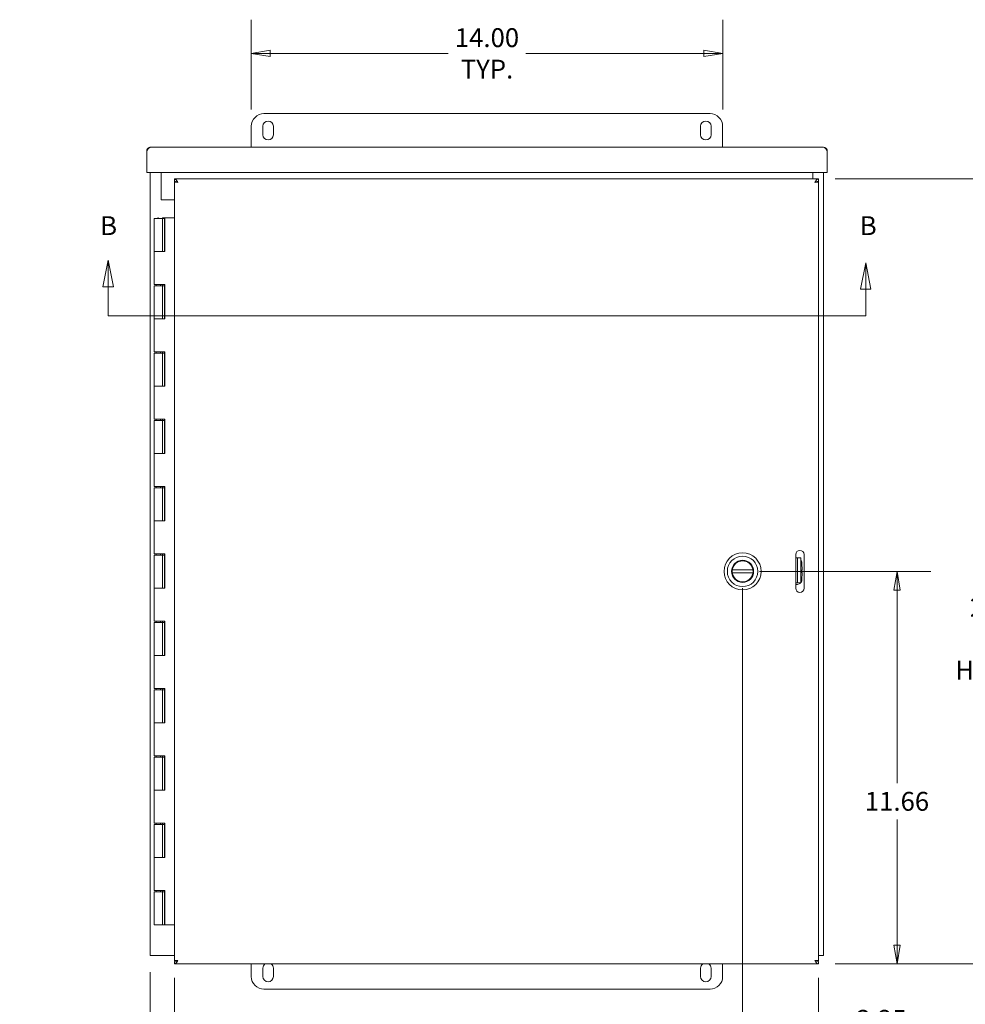
# Model space of a CAD drawing. Units: inches. Extents: x 7 to 131, y 12 to 83.
# Drawn here: x 25 to 53, y 36 to 66 of the extents above; entities that cross this region are included whole.
import ezdxf

# ---------------------------------------------------------------- set-up
doc = ezdxf.new("R2010")
doc.units = ezdxf.units.IN
doc.header["$LTSCALE"] = 8
doc.header["$MEASUREMENT"] = 0
doc.layers.get('0').update_dxf_attribs({"lineweight": 5})
for name, color, linetype, lineweight in [('Dimension (ANSI)', 7, 'Continuous', 5), ('Section Line (ANSI)', 7, 'Continuous', 5), ('Visible (ANSI)', 7, 'Continuous', 5)]:
    doc.layers.add(name, color=color, linetype=linetype, lineweight=lineweight)
doc.styles.add('Note Text (ANSI)', font='tahoma.ttf')
doc.styles.add('ROMANS', font='tahoma.ttf')
doc.dimstyles.new('Default (ANSI)', dxfattribs={"dimscale": 8, "dimtxt": 0.07, "dimasz": 0.07, "dimexe": 0.125, "dimexo": 0.0625, "dimgap": 0.031496, "dimtad": 0, "dimtih": 1, "dimtoh": 1, "dimrnd": 1e-08, "dimzin": 0, "dimdsep": 46, "dimtxsty": 'ROMANS', "dimblk": 'Filled-1', "dimcen": 0.09, "dimdle": 0.393701, "dimclrd": 256, "dimclre": 256, "dimclrt": 256, "dimadec": 0, "dimazin": 0, "dimtfac": 1, "dimtofl": 0, "dimtmove": 0, "dimatfit": 3, "dimfxl": 1, "dimtolj": 1, "dimtzin": 0, "dimlwd": -1, "dimlwe": -1, "dimarcsym": 0})

# ---------------------------------------------------------------- blocks, each defined once
blk = doc.blocks.new('Filled-1')
at = {"color": 0}
for p, q in [((0, 0), (-1, 0.167)), ((-1, 0.167), (-1, -0.167)), ((-1, 0), (0, 0)), ((-1, -0.167), (0, 0))]:
    blk.add_line(p, q, dxfattribs=at)
at = {"color": 0, "flags": 128}
blk.add_lwpolyline([(-1, -0.167), (0, 0), (-1, 0.167), (-1, -0.167)], dxfattribs=at)
at = {"color": 0}
blk.add_solid([(-1, -0.167), (0, 0), (-1, 0.167), (-1, -0.167)], dxfattribs=at)
blk = doc.blocks.new('*D18')
at = {"layer": 'Defpoints', "color": 0, "transparency": 16777216}
for p in [(45.544, 64.583), (31.544, 62.418), (45.544, 62.418)]:
    blk.add_point(p, dxfattribs=at)
at = {"layer": 'Dimension (ANSI)', "transparency": 16777216}
for p, q in [((31.544, 62.918), (31.544, 65.583)), ((45.544, 62.918), (45.544, 65.583)), ((32.104, 64.583), (37.392, 64.583)), ((44.984, 64.583), (39.695, 64.583))]:
    blk.add_line(p, q, dxfattribs=at)
at = {"layer": 'Dimension (ANSI)', "transparency": 16777216, "xscale": 0.5600000023841858, "yscale": 0.5600000023841858, "zscale": 0.5600000023841858, "rotation": 180}
blk.add_blockref('Filled-1', (31.544, 64.583), dxfattribs=at)
at = {"layer": 'Dimension (ANSI)', "transparency": 16777216, "xscale": 0.5600000023841858, "yscale": 0.5600000023841858, "zscale": 0.5600000023841858}
blk.add_blockref('Filled-1', (45.544, 64.583), dxfattribs=at)
at = {"layer": 'Dimension (ANSI)', "transparency": 16777216, "insert": (38.544, 64.583), "char_height": 0.56, "attachment_point": 5, "style": 'ROMANS'}
blk.add_mtext('\\A1;\\fTahoma|b0|i0;\\H0.5600;14.00\\P\\fTahoma|b0|i0;\\H0.5600;TYP.', dxfattribs=at)
blk = doc.blocks.new('2dTransSection1')
at = {"layer": 'Section Line (ANSI)', "linetype": 'Continuous'}
for p, q in [((3.4117, 7.3048), (3.3922, 7.2068)), ((3.4117, 7.2068), (3.4117, 7.3048)), ((3.4312, 7.2068), (3.4117, 7.3048)), ((6.2242, 7.2957), (6.2047, 7.1977)), ((6.2242, 7.1977), (6.2242, 7.2957)), ((6.2437, 7.1977), (6.2242, 7.2957)), ((3.3922, 7.2068), (3.4312, 7.2068)), ((3.4117, 7.0991), (3.4117, 7.2068)), ((6.2047, 7.1977), (6.2437, 7.1977)), ((6.2242, 7.0991), (6.2242, 7.1977)), ((3.4117, 7.0991), (6.2242, 7.0991)), ((3.4117, 7.0991), (3.4431, 7.0991)), ((6.1929, 7.0991), (6.2242, 7.0991))]:
    blk.add_line(p, q, dxfattribs=at)
at = {"layer": 'Section Line (ANSI)', "linetype": 'Continuous', "flags": 128}
for points in [[(3.4312, 7.2068), (3.4117, 7.3048), (3.3922, 7.2068), (3.4312, 7.2068)], [(6.2437, 7.1977), (6.2242, 7.2957), (6.2047, 7.1977), (6.2437, 7.1977)]]:
    blk.add_lwpolyline(points, dxfattribs=at)
at = {"layer": 'Section Line (ANSI)'}
for points in [[(3.4312, 7.2068), (3.4117, 7.3048), (3.3922, 7.2068), (3.4312, 7.2068)], [(6.2437, 7.1977), (6.2242, 7.2957), (6.2047, 7.1977), (6.2437, 7.1977)]]:
    blk.add_solid(points, dxfattribs=at)
at = {"layer": 'Section Line (ANSI)', "char_height": 0.07, "attachment_point": 7, "line_spacing_factor": 0.25, "style": 'Note Text (ANSI)'}
for insert in [(3.3819, 7.3764), (6.2022, 7.3764)]:
    blk.add_mtext('B', dxfattribs=dict(at, insert=insert))
blk = doc.blocks.new('*D23')
at = {"layer": 'Defpoints', "color": 0, "transparency": 16777216}
for p in [(46.136, 49.199), (50.722, 49.199), (48.386, 37.543)]:
    blk.add_point(p, dxfattribs=at)
at = {"layer": 'Dimension (ANSI)', "transparency": 16777216}
for p, q in [((46.636, 49.199), (51.722, 49.199)), ((50.722, 48.639), (50.722, 42.914)), ((50.722, 38.103), (50.722, 41.828)), ((48.886, 37.543), (51.722, 37.543))]:
    blk.add_line(p, q, dxfattribs=at)
at = {"layer": 'Dimension (ANSI)', "transparency": 16777216, "xscale": 0.5600000023841858, "yscale": 0.5600000023841858, "zscale": 0.5600000023841858}
for p, rotation in [((50.722, 49.199), 90), ((50.722, 37.543), 270)]:
    blk.add_blockref('Filled-1', p, dxfattribs=dict(at, rotation=rotation))
at = {"layer": 'Dimension (ANSI)', "transparency": 16777216, "insert": (50.722, 42.371), "char_height": 0.56, "attachment_point": 5, "style": 'ROMANS'}
blk.add_mtext('\\A1;11.66', dxfattribs=at)
blk = doc.blocks.new('*D24')
at = {"layer": 'Defpoints', "color": 0, "transparency": 16777216}
for p in [(48.386, 60.856), (53.837, 60.856), (48.386, 37.543)]:
    blk.add_point(p, dxfattribs=at)
at = {"layer": 'Dimension (ANSI)', "transparency": 16777216}
for p, q in [((48.886, 60.856), (54.837, 60.856)), ((53.837, 60.296), (53.837, 48.681)), ((53.837, 38.103), (53.837, 45.718)), ((48.886, 37.543), (54.837, 37.543))]:
    blk.add_line(p, q, dxfattribs=at)
at = {"layer": 'Dimension (ANSI)', "transparency": 16777216, "xscale": 0.5600000023841858, "yscale": 0.5600000023841858, "zscale": 0.5600000023841858}
for p, rotation in [((53.837, 60.856), 90), ((53.837, 37.543), 270)]:
    blk.add_blockref('Filled-1', p, dxfattribs=dict(at, rotation=rotation))
at = {"layer": 'Dimension (ANSI)', "transparency": 16777216, "insert": (53.837, 47.199), "char_height": 0.56, "attachment_point": 5, "style": 'ROMANS'}
blk.add_mtext('\\A1;\\fTahoma|b0|i0;\\H0.5600;23.31\\P\\fTahoma|b0|i0;\\H0.5600;LID\\P\\fTahoma|b0|i0;\\H0.5600;HEIGHT', dxfattribs=at)
blk = doc.blocks.new('*D27')
at = {"layer": 'Defpoints', "color": 0, "transparency": 16777216}
for p in [(29.261, 37.633), (48.386, 37.633), (29.261, 34.17)]:
    blk.add_point(p, dxfattribs=at)
at = {"layer": 'Dimension (ANSI)', "transparency": 16777216}
for p, q in [((29.261, 37.133), (29.261, 33.17)), ((48.386, 37.133), (48.386, 33.17)), ((29.821, 34.17), (36.674, 34.17)), ((47.826, 34.17), (40.973, 34.17))]:
    blk.add_line(p, q, dxfattribs=at)
at = {"layer": 'Dimension (ANSI)', "transparency": 16777216, "xscale": 0.5600000023841858, "yscale": 0.5600000023841858, "zscale": 0.5600000023841858, "rotation": 180}
blk.add_blockref('Filled-1', (29.261, 34.17), dxfattribs=at)
at = {"layer": 'Dimension (ANSI)', "transparency": 16777216, "xscale": 0.5600000023841858, "yscale": 0.5600000023841858, "zscale": 0.5600000023841858}
blk.add_blockref('Filled-1', (48.386, 34.17), dxfattribs=at)
at = {"layer": 'Dimension (ANSI)', "transparency": 16777216, "insert": (38.823, 34.17), "char_height": 0.56, "attachment_point": 5, "style": 'ROMANS'}
blk.add_mtext('\\A1;\\fTahoma|b0|i0;\\H0.5600;19.13\\P\\fTahoma|b0|i0;\\H0.5600;LID WIDTH', dxfattribs=at)
blk = doc.blocks.new('*D28')
at = {"layer": 'Defpoints', "color": 0, "transparency": 16777216}
for p in [(46.136, 49.199), (48.386, 37.633), (46.136, 35.896)]:
    blk.add_point(p, dxfattribs=at)
at = {"layer": 'Dimension (ANSI)', "transparency": 16777216}
for p, q in [((46.136, 48.699), (46.136, 34.896)), ((48.386, 37.133), (48.386, 34.896)), ((46.696, 35.896), (47.826, 35.896)), ((48.386, 35.896), (49.304, 35.896))]:
    blk.add_line(p, q, dxfattribs=at)
at = {"layer": 'Dimension (ANSI)', "transparency": 16777216, "xscale": 0.5600000023841858, "yscale": 0.5600000023841858, "zscale": 0.5600000023841858, "rotation": 180}
blk.add_blockref('Filled-1', (46.136, 35.896), dxfattribs=at)
at = {"layer": 'Dimension (ANSI)', "transparency": 16777216, "xscale": 0.5600000023841858, "yscale": 0.5600000023841858, "zscale": 0.5600000023841858}
blk.add_blockref('Filled-1', (48.386, 35.896), dxfattribs=at)
at = {"layer": 'Dimension (ANSI)', "transparency": 16777216, "insert": (50.262, 35.896), "char_height": 0.56, "attachment_point": 5, "style": 'ROMANS'}
blk.add_mtext('\\A1;2.25', dxfattribs=at)
blk = doc.blocks.new('*D29')
at = {"layer": 'Defpoints', "color": 0, "transparency": 16777216}
for p in [(28.544, 37.793), (29.261, 37.633), (29.261, 34.17)]:
    blk.add_point(p, dxfattribs=at)
at = {"layer": 'Dimension (ANSI)', "transparency": 16777216}
for p, q in [((28.544, 37.293), (28.544, 33.17)), ((29.261, 37.133), (29.261, 33.17)), ((27.984, 34.17), (26.918, 34.17)), ((29.821, 34.17), (30.381, 34.17))]:
    blk.add_line(p, q, dxfattribs=at)
at = {"layer": 'Dimension (ANSI)', "transparency": 16777216, "xscale": 0.5600000023841858, "yscale": 0.5600000023841858, "zscale": 0.5600000023841858}
blk.add_blockref('Filled-1', (28.544, 34.17), dxfattribs=at)
at = {"layer": 'Dimension (ANSI)', "transparency": 16777216, "xscale": 0.5600000023841858, "yscale": 0.5600000023841858, "zscale": 0.5600000023841858, "rotation": 180}
blk.add_blockref('Filled-1', (29.261, 34.17), dxfattribs=at)
at = {"layer": 'Dimension (ANSI)', "transparency": 16777216, "insert": (25.665, 34.17), "char_height": 0.56, "attachment_point": 5, "style": 'ROMANS'}
blk.add_mtext('\\A1;(0.72)', dxfattribs=at)

msp = doc.modelspace()

# ---------------------------------------------------------------- linework, layer by layer
at = {"layer": 'Visible (ANSI)'}
for p, q in [((45.1688, 62.7932), (31.9188, 62.7932)), ((31.5438, 62.4182), (31.5438, 61.7932)), ((31.8875, 62.1682), (31.8875, 62.4182)), ((32.2, 62.4182), (32.2, 62.1682)), ((44.8875, 62.1682), (44.8875, 62.4182)), ((45.2, 62.4182), (45.2, 62.1682)), ((45.5438, 61.7932), (45.5438, 62.4182)), ((28.5438, 61.7932), (48.5438, 61.7932)), ((28.4385, 61.0432), (28.4385, 61.6879)), ((48.649, 61.0432), (48.649, 61.6879)), ((48.649, 61.0432), (28.4385, 61.0432)), ((28.5438, 37.7932), (28.5438, 61.0432)), ((28.8678, 61.0432), (28.8678, 60.2307)), ((29.2608, 60.8557), (48.3858, 60.8557)), ((29.2608, 60.7817), (29.2608, 60.8557)), ((48.2198, 60.8557), (48.2198, 61.0432)), ((48.3858, 60.7817), (48.3858, 60.8557)), ((48.5438, 61.0432), (48.5438, 37.7932)), ((29.2608, 37.6328), (29.2608, 60.7661)), ((29.331, 60.7661), (29.2608, 60.7661)), ((48.3157, 60.7661), (48.3858, 60.7661)), ((48.3858, 60.7661), (48.3858, 37.6328)), ((28.8678, 60.2307), (29.2608, 60.2307)), ((28.6573, 59.6794), (28.9073, 59.6794)), ((28.6573, 59.6794), (28.6573, 58.6994)), ((28.7823, 59.6994), (28.7623, 59.6794)), ((28.7823, 59.6994), (28.8023, 59.6794)), ((28.9066, 59.6994), (28.9619, 59.6994)), ((28.9066, 59.6794), (28.9066, 59.6994)), ((28.9176, 59.6794), (28.9073, 59.6794)), ((28.9073, 59.6794), (28.9073, 58.6994)), ((28.9242, 59.6794), (28.9176, 59.6794)), ((28.9619, 59.6794), (28.9242, 59.6794)), ((28.9619, 59.6994), (28.9619, 59.6794)), ((28.9619, 59.6994), (28.967, 59.6994)), ((28.967, 59.6994), (28.9725, 59.6994)), ((28.967, 58.6994), (28.967, 59.6994)), ((28.9725, 59.6994), (28.9725, 58.6994)), ((29.2608, 59.6994), (28.9725, 59.6994)), ((28.7932, 58.6994), (28.6573, 58.6994)), ((28.6573, 58.6994), (28.7932, 58.6994)), ((28.6573, 58.6994), (28.6573, 57.7194)), ((28.9725, 58.6994), (28.7932, 58.6994)), ((28.7932, 57.7194), (28.6573, 57.7194)), ((28.6573, 57.6794), (28.9073, 57.6794)), ((28.6573, 57.6794), (28.6573, 56.6994)), ((28.7223, 57.7194), (28.7223, 57.6794)), ((28.7932, 57.7194), (28.9725, 57.7194)), ((28.8423, 57.7194), (28.8423, 57.6794)), ((28.9066, 57.6794), (28.9066, 57.7194)), ((28.9176, 57.6794), (28.9073, 57.6794)), ((28.9073, 57.6794), (28.9073, 56.6994)), ((28.9242, 57.6794), (28.9176, 57.6794)), ((28.9619, 57.6794), (28.9242, 57.6794)), ((28.9619, 57.7194), (28.9619, 57.6794)), ((28.967, 56.6994), (28.967, 57.7194)), ((28.9725, 57.7194), (28.9725, 56.6994)), ((28.7932, 56.6994), (28.6573, 56.6994)), ((28.6573, 56.6994), (28.7932, 56.6994)), ((28.6573, 56.6994), (28.6573, 55.7194)), ((28.9725, 56.6994), (28.7932, 56.6994)), ((28.7932, 55.7194), (28.6573, 55.7194)), ((28.6573, 55.6794), (28.9073, 55.6794)), ((28.6573, 55.6794), (28.6573, 54.6994)), ((28.7223, 55.7194), (28.7223, 55.6794)), ((28.7932, 55.7194), (28.9725, 55.7194)), ((28.8423, 55.7194), (28.8423, 55.6794)), ((28.9066, 55.6794), (28.9066, 55.7194)), ((28.9176, 55.6794), (28.9073, 55.6794)), ((28.9073, 55.6794), (28.9073, 54.6994)), ((28.9242, 55.6794), (28.9176, 55.6794)), ((28.9619, 55.6794), (28.9242, 55.6794)), ((28.9619, 55.7194), (28.9619, 55.6794)), ((28.967, 54.6994), (28.967, 55.7194)), ((28.9725, 55.7194), (28.9725, 54.6994)), ((28.7932, 54.6994), (28.6573, 54.6994)), ((28.6573, 54.6994), (28.7932, 54.6994)), ((28.6573, 54.6994), (28.6573, 53.7194)), ((28.9725, 54.6994), (28.7932, 54.6994)), ((28.7932, 53.7194), (28.6573, 53.7194)), ((28.6573, 53.6794), (28.9073, 53.6794)), ((28.6573, 53.6794), (28.6573, 52.6994)), ((28.7223, 53.7194), (28.7223, 53.6794)), ((28.7932, 53.7194), (28.9725, 53.7194)), ((28.8423, 53.7194), (28.8423, 53.6794)), ((28.9066, 53.6794), (28.9066, 53.7194)), ((28.9176, 53.6794), (28.9073, 53.6794)), ((28.9073, 53.6794), (28.9073, 52.6994)), ((28.9242, 53.6794), (28.9176, 53.6794)), ((28.9619, 53.6794), (28.9242, 53.6794)), ((28.9619, 53.7194), (28.9619, 53.6794)), ((28.967, 52.6994), (28.967, 53.7194)), ((28.9725, 53.7194), (28.9725, 52.6994)), ((28.7932, 52.6994), (28.6573, 52.6994)), ((28.6573, 52.6994), (28.7932, 52.6994)), ((28.6573, 52.6994), (28.6573, 51.7194)), ((28.9725, 52.6994), (28.7932, 52.6994)), ((28.7932, 51.7194), (28.6573, 51.7194)), ((28.6573, 51.6794), (28.9073, 51.6794)), ((28.6573, 51.6794), (28.6573, 50.6994)), ((28.7223, 51.7194), (28.7223, 51.6794)), ((28.7932, 51.7194), (28.9725, 51.7194)), ((28.8423, 51.7194), (28.8423, 51.6794)), ((28.9066, 51.6794), (28.9066, 51.7194)), ((28.9176, 51.6794), (28.9073, 51.6794)), ((28.9073, 51.6794), (28.9073, 50.6994)), ((28.9242, 51.6794), (28.9176, 51.6794)), ((28.9619, 51.6794), (28.9242, 51.6794)), ((28.9619, 51.7194), (28.9619, 51.6794)), ((28.967, 50.6994), (28.967, 51.7194)), ((28.9725, 51.7194), (28.9725, 50.6994)), ((28.7932, 50.6994), (28.6573, 50.6994)), ((28.6573, 50.6994), (28.7932, 50.6994)), ((28.6573, 50.6994), (28.6573, 49.7194)), ((28.9725, 50.6994), (28.7932, 50.6994)), ((28.7932, 49.7194), (28.6573, 49.7194)), ((28.7223, 49.7194), (28.7223, 49.6794)), ((28.7932, 49.7194), (28.9725, 49.7194)), ((28.8423, 49.7194), (28.8423, 49.6794)), ((28.9066, 49.6794), (28.9066, 49.7194)), ((28.9619, 49.7194), (28.9619, 49.6794)), ((28.967, 48.6994), (28.967, 49.7194)), ((28.9725, 49.7194), (28.9725, 48.6994)), ((28.6573, 49.6794), (28.9073, 49.6794)), ((28.6573, 49.6794), (28.6573, 48.6994)), ((28.9176, 49.6794), (28.9073, 49.6794)), ((28.9073, 49.6794), (28.9073, 48.6994)), ((28.9242, 49.6794), (28.9176, 49.6794)), ((28.9619, 49.6794), (28.9242, 49.6794)), ((47.714, 48.6994), (47.714, 49.6994)), ((47.714, 49.6057), (47.7638, 49.6057)), ((47.8678, 49.6057), (47.7638, 49.6057)), ((47.7638, 49.3557), (47.7638, 49.6057)), ((47.8678, 49.6057), (47.8678, 49.3557)), ((47.8996, 49.437), (47.903, 49.244)), ((47.964, 49.6994), (47.964, 48.6994)), ((45.8284, 49.2466), (46.4432, 49.2466)), ((46.4432, 49.1522), (45.8284, 49.1522)), ((47.7638, 49.1057), (47.7638, 49.3557)), ((47.8678, 49.1057), (47.8678, 49.3557)), ((47.903, 49.1548), (47.8996, 48.9618)), ((47.714, 48.8557), (47.7638, 48.8557)), ((47.7638, 48.8557), (47.7638, 49.1057)), ((47.7638, 48.8557), (47.8678, 48.8557)), ((47.8678, 49.1057), (47.8678, 48.8557)), ((28.7932, 48.6994), (28.6573, 48.6994)), ((28.6573, 48.6994), (28.7932, 48.6994)), ((28.6573, 48.6994), (28.6573, 47.7194)), ((28.9725, 48.6994), (28.7932, 48.6994)), ((47.7407, 48.8073), (47.714, 48.8068)), ((28.7932, 47.7194), (28.6573, 47.7194)), ((28.6573, 47.6794), (28.9073, 47.6794)), ((28.6573, 47.6794), (28.6573, 46.6994)), ((28.7223, 47.7194), (28.7223, 47.6794)), ((28.7932, 47.7194), (28.9725, 47.7194)), ((28.8423, 47.7194), (28.8423, 47.6794)), ((28.9066, 47.6794), (28.9066, 47.7194)), ((28.9176, 47.6794), (28.9073, 47.6794)), ((28.9073, 47.6794), (28.9073, 46.6994)), ((28.9242, 47.6794), (28.9176, 47.6794)), ((28.9619, 47.6794), (28.9242, 47.6794)), ((28.9619, 47.7194), (28.9619, 47.6794)), ((28.967, 46.6994), (28.967, 47.7194)), ((28.9725, 47.7194), (28.9725, 46.6994)), ((28.7932, 46.6994), (28.6573, 46.6994)), ((28.6573, 46.6994), (28.7932, 46.6994)), ((28.6573, 46.6994), (28.6573, 45.7194)), ((28.9725, 46.6994), (28.7932, 46.6994)), ((28.7932, 45.7194), (28.6573, 45.7194)), ((28.6573, 45.6794), (28.9073, 45.6794)), ((28.6573, 45.6794), (28.6573, 44.6994)), ((28.7223, 45.7194), (28.7223, 45.6794)), ((28.7932, 45.7194), (28.9725, 45.7194)), ((28.8423, 45.7194), (28.8423, 45.6794)), ((28.9066, 45.6794), (28.9066, 45.7194)), ((28.9176, 45.6794), (28.9073, 45.6794)), ((28.9073, 45.6794), (28.9073, 44.6994)), ((28.9242, 45.6794), (28.9176, 45.6794)), ((28.9619, 45.6794), (28.9242, 45.6794)), ((28.9619, 45.7194), (28.9619, 45.6794)), ((28.967, 44.6994), (28.967, 45.7194)), ((28.9725, 45.7194), (28.9725, 44.6994)), ((28.7932, 44.6994), (28.6573, 44.6994)), ((28.6573, 44.6994), (28.7932, 44.6994)), ((28.6573, 44.6994), (28.6573, 43.7194)), ((28.9725, 44.6994), (28.7932, 44.6994)), ((28.7932, 43.7194), (28.6573, 43.7194)), ((28.6573, 43.6794), (28.9073, 43.6794)), ((28.6573, 43.6794), (28.6573, 42.6994)), ((28.7223, 43.7194), (28.7223, 43.6794)), ((28.7932, 43.7194), (28.9725, 43.7194)), ((28.8423, 43.7194), (28.8423, 43.6794)), ((28.9066, 43.6794), (28.9066, 43.7194)), ((28.9176, 43.6794), (28.9073, 43.6794)), ((28.9073, 43.6794), (28.9073, 42.6994)), ((28.9242, 43.6794), (28.9176, 43.6794)), ((28.9619, 43.6794), (28.9242, 43.6794)), ((28.9619, 43.7194), (28.9619, 43.6794)), ((28.967, 42.6994), (28.967, 43.7194)), ((28.9725, 43.7194), (28.9725, 42.6994)), ((28.7932, 42.6994), (28.6573, 42.6994)), ((28.6573, 42.6994), (28.7932, 42.6994)), ((28.6573, 42.6994), (28.6573, 41.7194)), ((28.9725, 42.6994), (28.7932, 42.6994)), ((28.7932, 41.7194), (28.6573, 41.7194)), ((28.6573, 41.6794), (28.9073, 41.6794)), ((28.6573, 41.6794), (28.6573, 40.6994)), ((28.7223, 41.7194), (28.7223, 41.6794)), ((28.7932, 41.7194), (28.9725, 41.7194)), ((28.8423, 41.7194), (28.8423, 41.6794)), ((28.9066, 41.6794), (28.9066, 41.7194)), ((28.9176, 41.6794), (28.9073, 41.6794)), ((28.9073, 41.6794), (28.9073, 40.6994)), ((28.9242, 41.6794), (28.9176, 41.6794)), ((28.9619, 41.6794), (28.9242, 41.6794)), ((28.9619, 41.7194), (28.9619, 41.6794)), ((28.967, 40.6994), (28.967, 41.7194)), ((28.9725, 41.7194), (28.9725, 40.6994)), ((28.7932, 40.6994), (28.6573, 40.6994)), ((28.6573, 40.6994), (28.7932, 40.6994)), ((28.6573, 40.6994), (28.6573, 39.7194)), ((28.9725, 40.6994), (28.7932, 40.6994)), ((28.7932, 39.7194), (28.6573, 39.7194)), ((28.6573, 39.6794), (28.9073, 39.6794)), ((28.6573, 39.6794), (28.6573, 38.6994)), ((28.7223, 39.7194), (28.7223, 39.6794)), ((28.7932, 39.7194), (28.9725, 39.7194)), ((28.8423, 39.7194), (28.8423, 39.6794)), ((28.9066, 39.6794), (28.9066, 39.7194)), ((28.9176, 39.6794), (28.9073, 39.6794)), ((28.9073, 39.6794), (28.9073, 38.6994)), ((28.9242, 39.6794), (28.9176, 39.6794)), ((28.9619, 39.6794), (28.9242, 39.6794)), ((28.9619, 39.7194), (28.9619, 39.6794)), ((28.967, 38.6994), (28.967, 39.7194)), ((28.9725, 39.7194), (28.9725, 38.6994)), ((28.9073, 38.6994), (28.6573, 38.6994)), ((28.9073, 38.6994), (28.9176, 38.6994)), ((28.9176, 38.6994), (28.9242, 38.6994)), ((28.9242, 38.6994), (28.967, 38.6994)), ((28.9725, 38.6994), (28.967, 38.6994)), ((28.9725, 38.6994), (29.2608, 38.6994)), ((28.5438, 37.7932), (28.6803, 37.7932)), ((29.2608, 37.7932), (28.6803, 37.7932)), ((48.4073, 37.7932), (48.3858, 37.7932)), ((48.4073, 37.7932), (48.5438, 37.7932)), ((29.331, 37.6328), (29.2608, 37.6328)), ((29.2608, 37.6172), (29.2608, 37.5432)), ((48.3858, 37.5432), (29.2608, 37.5432)), ((31.5438, 37.5432), (31.5438, 37.1682)), ((45.5438, 37.1682), (45.5438, 37.5432)), ((48.3157, 37.6328), (48.3858, 37.6328)), ((48.3858, 37.6172), (48.3858, 37.5432)), ((31.8875, 37.1682), (31.8875, 37.4182)), ((32.2, 37.4182), (32.2, 37.1682)), ((44.8875, 37.1682), (44.8875, 37.4182)), ((45.2, 37.4182), (45.2, 37.1682)), ((31.9188, 36.7932), (45.1688, 36.7932))]:
    msp.add_line(p, q, dxfattribs=at)
for radius in [0.5512, 0.4528, 0.3287, 0.3169]:
    msp.add_circle((46.1358, 49.1994), radius, dxfattribs=at)
for centre, radius, start, end in [((31.9188, 62.4182), 0.375, 90, 180), ((45.1688, 62.4182), 0.375, 0, 90), ((32.0438, 62.4182), 0.1563, 0, 180), ((45.0438, 62.4182), 0.1562, 0, 180), ((32.0438, 62.1682), 0.1563, 180, 0), ((45.0438, 62.1682), 0.1562, 180, 0), ((47.839, 49.6994), 0.125, 0, 180), ((46.1358, 49.1994), 0.311, 11.68504, 168.31496), ((46.1358, 49.1994), 0.311, 171.26302, 188.73698), ((46.1358, 49.1994), 0.311, 191.68504, 348.31496), ((46.1358, 49.1994), 0.311, 351.26302, 8.73698), ((47.839, 48.6994), 0.125, 180, 0), ((32.0438, 37.4182), 0.1563, 126.8699, 180), ((32.0438, 37.4182), 0.1563, 0, 53.1301), ((45.0438, 37.4182), 0.1563, 126.8699, 180), ((45.0438, 37.4182), 0.1563, 0, 53.1301), ((31.9188, 37.1682), 0.375, 180, 270), ((32.0438, 37.1682), 0.1562, 180, 0), ((45.0438, 37.1682), 0.1563, 180, 0), ((45.1688, 37.1682), 0.375, 270, 0)]:
    msp.add_arc(centre, radius, start, end, dxfattribs=at)
for centre, major_axis, start_param, end_param in [((47.7434, 49.4396), (0.1422, -0.0676), 0.4434483, 1.0763007), ((47.7434, 48.9592), (-0.1422, -0.0676), 1.6778105, 1.9310753), ((47.7434, 48.9592), (-0.1422, -0.0676), 2.0652919, 2.6981443), ((47.7434, 48.9592), (-0.1422, -0.0676), 1.127348, 1.4637822)]:
    msp.add_ellipse(centre, major_axis=major_axis, ratio=0.9563048, start_param=start_param, end_param=end_param, dxfattribs=at)
for points, knots in [([(28.4385, 61.6879), (28.4621, 61.725), (28.4857, 61.7613), (28.5093, 61.7796), (28.5208, 61.7885), (28.5323, 61.7932), (28.5438, 61.7932)], [-1, -1, -1, -1, -0.3275189, -0.3275189, -0.3275189, 0, 0, 0, 0]), ([(48.649, 61.6879), (48.6254, 61.725), (48.6018, 61.7613), (48.5782, 61.7796), (48.5668, 61.7885), (48.5553, 61.7932), (48.5438, 61.7932)], [-1, -1, -1, -1, -0.32751892, -0.32751892, -0.32751892, 0, 0, 0, 0]), ([(29.2608, 60.8557), (29.2844, 60.8557), (29.308, 60.8345), (29.3316, 60.8022), (29.3431, 60.7865), (29.3546, 60.7685), (29.3661, 60.7504)], [-1, -1, -1, -1, -0.32751892, -0.32751892, -0.32751892, 0, 0, 0, 0]), ([(48.3858, 60.8557), (48.3623, 60.8557), (48.3387, 60.8345), (48.3151, 60.8022), (48.3036, 60.7865), (48.2921, 60.7685), (48.2806, 60.7504)], [-1, -1, -1, -1, -0.32751892, -0.32751892, -0.32751892, 0, 0, 0, 0]), ([(29.3661, 60.7504), (29.3341, 60.7653), (29.3022, 60.7793), (29.2702, 60.7814), (29.2671, 60.7816), (29.264, 60.7817), (29.2608, 60.7817)], [0, 0, 0, 0, 0.9110099, 0.9110099, 0.9110099, 1, 1, 1, 1]), ([(48.2806, 60.7504), (48.3126, 60.7653), (48.3445, 60.7793), (48.3765, 60.7814), (48.3796, 60.7816), (48.3827, 60.7817), (48.3858, 60.7817)], [0, 0, 0, 0, 0.9110099, 0.9110099, 0.9110099, 1, 1, 1, 1]), ([(45.8284, 49.2466), (45.8284, 49.2466), (45.8285, 49.247), (45.8287, 49.2486), (45.8289, 49.2498), (45.8294, 49.2526), (45.8297, 49.2544), (45.8304, 49.2583), (45.8308, 49.2604), (45.8312, 49.2624)], [0.121845787, 0.121845787, 0.121845787, 0.121845787, 0.136893408, 0.136893408, 0.151941029, 0.151941029, 0.167283887, 0.167283887, 0.182626745, 0.182626745, 0.182626745, 0.182626745]), ([(45.8312, 49.1364), (45.8308, 49.1384), (45.8304, 49.1405), (45.8297, 49.1444), (45.8294, 49.1462), (45.8289, 49.149), (45.8287, 49.1502), (45.8285, 49.1518), (45.8284, 49.1522), (45.8284, 49.1522)], [0.061064829, 0.061064829, 0.061064829, 0.061064829, 0.076407687, 0.076407687, 0.091750545, 0.091750545, 0.106798166, 0.106798166, 0.121845787, 0.121845787, 0.121845787, 0.121845787]), ([(46.4404, 49.2624), (46.4408, 49.2604), (46.4412, 49.2583), (46.4419, 49.2544), (46.4423, 49.2526), (46.4427, 49.2498), (46.4429, 49.2486), (46.4432, 49.247), (46.4432, 49.2466), (46.4432, 49.2466)], [0.061064829, 0.061064829, 0.061064829, 0.061064829, 0.076407687, 0.076407687, 0.091750545, 0.091750545, 0.106798166, 0.106798166, 0.121845787, 0.121845787, 0.121845787, 0.121845787]), ([(46.4432, 49.1522), (46.4432, 49.1522), (46.4432, 49.1518), (46.4429, 49.1502), (46.4427, 49.149), (46.4423, 49.1462), (46.4419, 49.1444), (46.4412, 49.1405), (46.4408, 49.1384), (46.4404, 49.1364)], [0.121845787, 0.121845787, 0.121845787, 0.121845787, 0.136893408, 0.136893408, 0.151941029, 0.151941029, 0.167283887, 0.167283887, 0.182626745, 0.182626745, 0.182626745, 0.182626745]), ([(47.8896, 49.1994), (47.8919, 49.207), (47.8942, 49.2145), (47.8987, 49.2295), (47.9009, 49.2368), (47.903, 49.244)], [-0.121006, -0.121006, -0.121006, -0.121006, -0.06071708, -0.06071708, -0.00091787, -0.00091787, -0.00091787, -0.00091787]), ([(47.903, 49.1548), (47.9008, 49.1621), (47.8986, 49.1695), (47.8941, 49.1845), (47.8919, 49.1919), (47.8896, 49.1994)], [-0.12222668, -0.12222668, -0.12222668, -0.12222668, -0.06156732, -0.06156732, -0.00213623, -0.00213623, -0.00213623, -0.00213623]), ([(29.3661, 37.6484), (29.3341, 37.6335), (29.3022, 37.6196), (29.2702, 37.6175), (29.2671, 37.6173), (29.264, 37.6172), (29.2608, 37.6172)], [0, 0, 0, 0, 0.9110099, 0.9110099, 0.9110099, 1, 1, 1, 1]), ([(29.2608, 37.5432), (29.2844, 37.5432), (29.308, 37.5644), (29.3316, 37.5967), (29.3431, 37.6124), (29.3546, 37.6304), (29.3661, 37.6484)], [-1, -1, -1, -1, -0.32751892, -0.32751892, -0.32751892, 0, 0, 0, 0]), ([(48.2806, 37.6484), (48.3126, 37.6335), (48.3445, 37.6196), (48.3765, 37.6175), (48.3796, 37.6173), (48.3827, 37.6172), (48.3858, 37.6172)], [0, 0, 0, 0, 0.9110099, 0.9110099, 0.9110099, 1, 1, 1, 1]), ([(48.3858, 37.5432), (48.3623, 37.5432), (48.3387, 37.5644), (48.3151, 37.5967), (48.3036, 37.6124), (48.2921, 37.6304), (48.2806, 37.6484)], [-1, -1, -1, -1, -0.32751892, -0.32751892, -0.32751892, 0, 0, 0, 0])]:
    msp.add_open_spline(points, degree=3, knots=knots, dxfattribs=at)
for points in [[(28.4424, 61.7164), (28.4399, 61.7073), (28.4385, 61.6976), (28.4385, 61.6879)], [(28.5438, 61.7932), (28.4983, 61.7932), (28.4546, 61.7597), (28.4424, 61.7164)], [(48.6451, 61.7164), (48.6329, 61.7597), (48.5893, 61.7932), (48.5438, 61.7932)], [(48.649, 61.6879), (48.649, 61.6976), (48.6477, 61.7073), (48.6451, 61.7164)], [(29.2608, 60.7661), (29.2608, 60.7652), (29.2622, 60.7642), (29.2648, 60.7633)], [(29.2648, 60.7633), (29.2769, 60.7591), (29.3206, 60.7547), (29.3661, 60.7504)], [(29.3661, 60.7504), (29.3516, 60.7551), (29.3383, 60.7597), (29.3354, 60.7643)], [(48.3113, 60.7643), (48.3084, 60.7597), (48.2951, 60.7551), (48.2806, 60.7504)], [(48.2806, 60.7504), (48.3261, 60.7547), (48.3698, 60.7591), (48.3819, 60.7633)], [(48.3819, 60.7633), (48.3845, 60.7642), (48.3858, 60.7652), (48.3858, 60.7661)], [(29.2648, 37.6355), (29.2622, 37.6346), (29.2608, 37.6337), (29.2608, 37.6328)], [(29.3661, 37.6484), (29.3206, 37.6441), (29.2769, 37.6398), (29.2648, 37.6355)], [(29.3354, 37.6346), (29.3383, 37.6392), (29.3516, 37.6438), (29.3661, 37.6484)], [(48.2806, 37.6484), (48.2951, 37.6438), (48.3084, 37.6392), (48.3113, 37.6346)], [(48.3819, 37.6355), (48.3698, 37.6398), (48.3261, 37.6441), (48.2806, 37.6484)], [(48.3858, 37.6328), (48.3858, 37.6337), (48.3845, 37.6346), (48.3819, 37.6355)]]:
    msp.add_open_spline(points, degree=3, dxfattribs=at)

# ---------------------------------------------------------------- block references
at = {"layer": 'Section Line (ANSI)', "xscale": 8, "yscale": 8, "zscale": 8}
msp.add_blockref('2dTransSection1', (0, 0), dxfattribs=at)

# ---------------------------------------------------------------- dimensions: what is measured, and where the dimension line sits
at = {"layer": 'Dimension (ANSI)'}
for base, p1, p2, angle, text, override, picture, middle in [((45.5438, 64.5835), (31.5438, 62.4182), (45.5438, 62.4182), 180, '\\fTahoma|b0|i0;\\H0.5600;<>\\P\\fTahoma|b0|i0;\\H0.5600;TYP.', {"dimgap": 0.031496, "dimtih": 0, "dimtoh": 0, "dimdec": 2, "dimtol": 0, "dimlim": 0, "dimtp": 0, "dimtm": 0, "dimtdec": 2, "dimatfit": 1}, '*D18', (38.5438, 64.5835)), ((53.8368, 60.8557), (48.3858, 37.5432), (48.3858, 60.8557), 90, '\\fTahoma|b0|i0;\\H0.5600;<>\\P\\fTahoma|b0|i0;\\H0.5600;LID\\P\\fTahoma|b0|i0;\\H0.5600;HEIGHT', {"dimgap": 0.031496, "dimdec": 2, "dimtol": 0, "dimlim": 0, "dimtp": 0, "dimtm": 0, "dimtdec": 2, "dimatfit": 1}, '*D24', (53.8368, 47.1994)), ((29.2608477877, 34.1698585213), (48.3858477877, 37.6328182864), (29.2608477877, 37.6328182864), 180, '\\fTahoma|b0|i0;\\H0.5600;<>\\P\\fTahoma|b0|i0;\\H0.5600;LID WIDTH', {"dimgap": 0.031496, "dimtih": 0, "dimtoh": 0, "dimdec": 2, "dimtol": 0, "dimlim": 0, "dimtp": 0, "dimtm": 0, "dimtdec": 2, "dimatfit": 1}, '*D27', (38.8233477877, 34.1698585213))]:
    dim = msp.add_linear_dim(base=base, p1=p1, p2=p2, angle=angle, text=text, dimstyle='Default (ANSI)', override=override, dxfattribs=at)
    dim.commit()
    dim.dimension.update_dxf_attribs({"geometry": picture, "text_midpoint": middle, "dimtype": 160})
for base, p1, angle, override, picture, middle in [((50.7222, 49.1994), (48.3858, 37.5432), 90, {"dimgap": 0.031496, "dimdec": 2, "dimtol": 0, "dimlim": 0, "dimtp": 0, "dimtm": 0, "dimtdec": 2, "dimatfit": 1}, '*D23', (50.7222, 42.3713)), ((46.1358, 35.896), (48.3858, 37.6328), 180, {"dimgap": 0.031496, "dimtih": 0, "dimtoh": 0, "dimdec": 2, "dimtol": 0, "dimlim": 0, "dimtp": 0, "dimtm": 0, "dimtdec": 2, "dimatfit": 2}, '*D28', (50.2622, 35.896))]:
    dim = msp.add_linear_dim(base=base, p1=p1, p2=(46.1358, 49.1994), angle=angle, dimstyle='Default (ANSI)', override=override, dxfattribs=at)
    dim.commit()
    dim.dimension.update_dxf_attribs({"geometry": picture, "text_midpoint": middle, "dimtype": 160})
dim = msp.add_linear_dim(base=(29.2608, 34.1699), p1=(28.5438, 37.7932), p2=(29.2608, 37.6328), text='(<>)', dimstyle='Default (ANSI)', override={"dimgap": 0.031496, "dimtih": 0, "dimtoh": 0, "dimdec": 2, "dimtol": 0, "dimlim": 0, "dimtp": 0, "dimtm": 0, "dimtdec": 2, "dimatfit": 1}, dxfattribs=at)
dim.commit()
dim.dimension.update_dxf_attribs({"geometry": '*D29', "text_midpoint": (25.665, 34.1699), "dimtype": 160})

doc.saveas('drawing.dxf')
